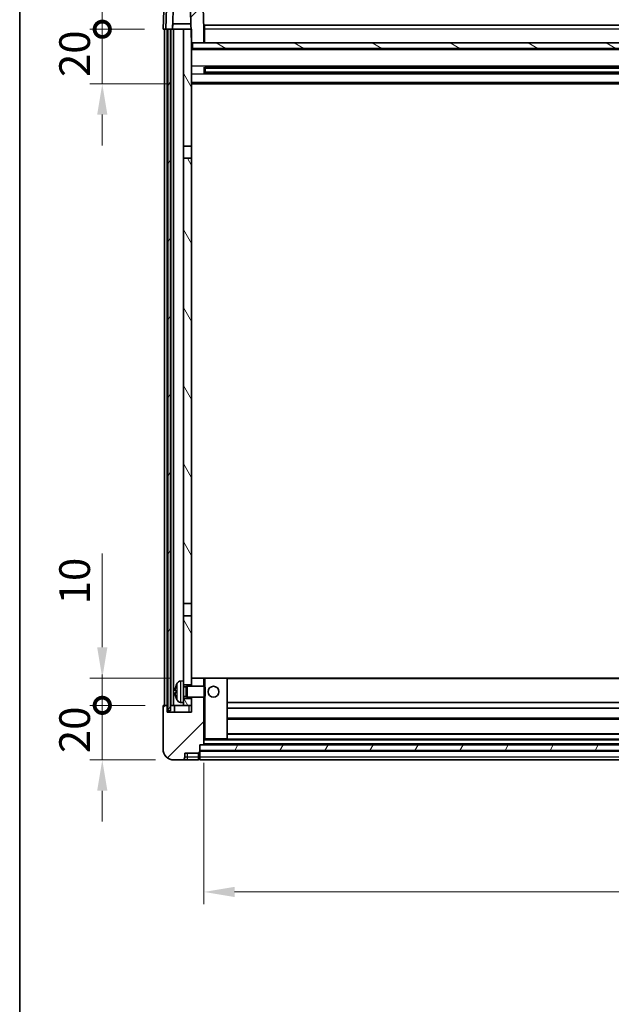
# Model space of a CAD drawing. Units: millimetres. Extents: x 7 to 10830, y 9 to 1273.
# Drawn here: x 1581 to 1798, y 729 to 1090 of the extents above; entities that cross this region are included whole.
import ezdxf

# ---------------------------------------------------------------- set-up
doc = ezdxf.new("R2010")
doc.units = ezdxf.units.MM
for name, color, linetype, lineweight in [('Border (ISO)', 7, 'Continuous', 35), ('Dimension (ISO)', 7, 'Continuous', 18), ('Dimension (ISO) @ 1', 7, 'Continuous', 18), ('Hatch (ISO)', 1, 'Continuous', 18), ('Visible (ISO)', 7, 'Continuous', 35), ('Visible Narrow (ISO)', 7, 'Continuous', 25)]:
    doc.layers.add(name, color=color, linetype=linetype, lineweight=lineweight)
doc.styles.add('Note Text (TK)', font='MS PGothic.ttf')
doc.dimstyles.new('Default - Method 1b (TK)', dxfattribs={"dimscale": 4, "dimtxt": 2.5, "dimasz": 2.5, "dimexe": 1, "dimexo": 1.5, "dimgap": 1, "dimtad": 1, "dimtoh": 1, "dimrnd": 1e-08, "dimdsep": 46, "dimtxsty": 'Note Text (TK)', "dimcen": 0.09, "dimdle": 5, "dimclrd": 100, "dimclre": 100, "dimclrt": 7, "dimadec": 1, "dimazin": 1, "dimtfac": 1, "dimtmove": 0, "dimatfit": 3, "dimfxl": 1, "dimtolj": 1, "dimlwd": -1, "dimlwe": -1, "dimarcsym": 0})
pattern_1 = [(45, (1515.847, -27.37), (-10.10279, 10.10279), [])]
pattern_2 = [(60, (1515.847, -27.37), (-12.37334, 7.14375), [])]

# ---------------------------------------------------------------- blocks, each defined once
blk = doc.blocks.new('図面枠 tk図枠')
at = {"layer": 'Border (ISO)'}
blk.add_line((14.5, 289), (14.5, 8), dxfattribs=at)
blk = doc.blocks.new('_DotSmall')
at = {"color": 0, "linetype": 'ByBlock', "const_width": 0.5}
blk.add_lwpolyline([(-0.0625, 0, 1), (0.0625, 0, 1)], format="xyb", close=True, dxfattribs=at)
blk = doc.blocks.new('*D47')
at = {"layer": 'Defpoints', "color": 0}
for p in [(1611.36, 838.74), (1633.86, 838.74), (1637.61, 818.74)]:
    blk.add_point(p, dxfattribs=at)
at = {"layer": 'Dimension (ISO)', "color": 100}
for p, q in [((1611.36, 838.74), (1611.36, 849.99)), ((1627.11, 838.74), (1606.86, 838.74)), ((1611.36, 818.74), (1611.36, 838.74)), ((1630.86, 818.74), (1606.86, 818.74)), ((1611.36, 807.49), (1611.36, 796.24))]:
    blk.add_line(p, q, dxfattribs=at)
blk.add_solid([(1609.48, 807.49), (1613.23, 807.49), (1611.36, 818.74)], dxfattribs=at)
at = {"layer": 'Dimension (ISO)', "color": 100, "xscale": 11.25, "yscale": 11.25, "zscale": 11.25, "rotation": 270}
blk.add_blockref('_DotSmall', (1611.36, 838.74), dxfattribs=at)
at = {"layer": 'Dimension (ISO)', "color": 7, "insert": (1601.23, 821.26), "char_height": 11.25, "attachment_point": 4, "rotation": 90, "style": 'Note Text (TK)'}
blk.add_mtext('\\A1;20', dxfattribs=at)
blk = doc.blocks.new('*D48')
at = {"layer": 'Defpoints', "color": 0}
for p in [(1611.36, 848.74), (1643.21, 848.74), (1633.86, 838.74)]:
    blk.add_point(p, dxfattribs=at)
at = {"layer": 'Dimension (ISO)', "color": 100}
for p, q in [((1611.36, 859.99), (1611.36, 894.3)), ((1636.46, 848.74), (1606.86, 848.74)), ((1611.36, 838.74), (1611.36, 848.74)), ((1627.11, 838.74), (1606.86, 838.74)), ((1611.36, 838.74), (1611.36, 827.49))]:
    blk.add_line(p, q, dxfattribs=at)
blk.add_solid([(1609.48, 859.99), (1613.23, 859.99), (1611.36, 848.74)], dxfattribs=at)
at = {"layer": 'Dimension (ISO)', "color": 100, "xscale": 11.25, "yscale": 11.25, "zscale": 11.25, "rotation": 90}
blk.add_blockref('_DotSmall', (1611.36, 838.74), dxfattribs=at)
at = {"layer": 'Dimension (ISO)', "color": 7, "insert": (1601.23, 875.74), "char_height": 11.25, "attachment_point": 4, "rotation": 90, "style": 'Note Text (TK)'}
blk.add_mtext('\\A1;10', dxfattribs=at)
blk = doc.blocks.new('*D49')
at = {"layer": 'Defpoints', "color": 0}
for p in [(1611.36, 1086.24), (1633.61, 1086.24), (1643.11, 1066.24)]:
    blk.add_point(p, dxfattribs=at)
at = {"layer": 'Dimension (ISO)', "color": 100}
for p, q in [((1611.36, 1086.24), (1611.36, 1097.49)), ((1626.86, 1086.24), (1606.86, 1086.24)), ((1611.36, 1066.24), (1611.36, 1086.24)), ((1636.36, 1066.24), (1606.86, 1066.24)), ((1611.36, 1054.99), (1611.36, 1043.74))]:
    blk.add_line(p, q, dxfattribs=at)
blk.add_solid([(1609.48, 1054.99), (1613.23, 1054.99), (1611.36, 1066.24)], dxfattribs=at)
at = {"layer": 'Dimension (ISO)', "color": 100, "xscale": 11.25, "yscale": 11.25, "zscale": 11.25, "rotation": 270}
blk.add_blockref('_DotSmall', (1611.36, 1086.24), dxfattribs=at)
at = {"layer": 'Dimension (ISO)', "color": 7, "insert": (1601.23, 1068.76), "char_height": 11.25, "attachment_point": 4, "rotation": 90, "style": 'Note Text (TK)'}
blk.add_mtext('\\A1;20', dxfattribs=at)
blk = doc.blocks.new('*D50')
at = {"layer": 'Defpoints', "color": 0}
for p in [(1611.36, 1098.74), (1635.53, 1098.74), (1633.61, 1086.24)]:
    blk.add_point(p, dxfattribs=at)
at = {"layer": 'Dimension (ISO)', "color": 100}
for p, q in [((1611.36, 1109.99), (1611.36, 1155.55)), ((1628.78, 1098.74), (1606.86, 1098.74)), ((1611.36, 1086.24), (1611.36, 1098.74)), ((1626.86, 1086.24), (1606.86, 1086.24)), ((1611.36, 1086.24), (1611.36, 1074.99))]:
    blk.add_line(p, q, dxfattribs=at)
blk.add_solid([(1609.48, 1109.99), (1613.23, 1109.99), (1611.36, 1098.74)], dxfattribs=at)
at = {"layer": 'Dimension (ISO)', "color": 100, "xscale": 11.25, "yscale": 11.25, "zscale": 11.25, "rotation": 90}
blk.add_blockref('_DotSmall', (1611.36, 1086.24), dxfattribs=at)
at = {"layer": 'Dimension (ISO)', "color": 7, "insert": (1601.23, 1125.74), "char_height": 11.25, "attachment_point": 4, "rotation": 90, "style": 'Note Text (TK)'}
blk.add_mtext('\\A1;12.5', dxfattribs=at)
blk = doc.blocks.new('*D51')
at = {"layer": 'Defpoints', "color": 0}
for p in [(1648.61, 824.44), (1988.61, 824.44), (1988.61, 770.44)]:
    blk.add_point(p, dxfattribs=at)
at = {"layer": 'Dimension (ISO)', "color": 100}
for p, q in [((1648.61, 817.69), (1648.61, 765.94)), ((1988.61, 817.69), (1988.61, 765.94)), ((1659.86, 770.44), (1977.36, 770.44))]:
    blk.add_line(p, q, dxfattribs=at)
for points in [[(1659.86, 772.31), (1659.86, 768.56), (1648.61, 770.44)], [(1977.36, 772.31), (1977.36, 768.56), (1988.61, 770.44)]]:
    blk.add_solid(points, dxfattribs=at)
at = {"layer": 'Dimension (ISO)', "color": 7, "insert": (1807.04, 780.56), "char_height": 11.25, "attachment_point": 4, "style": 'Note Text (TK)'}
blk.add_mtext('\\A1;340', dxfattribs=at)

msp = doc.modelspace()

# ---------------------------------------------------------------- hatches: boundary and pattern name
at = {"layer": 'Hatch (ISO)'}
h = msp.add_hatch(dxfattribs=at)
h.set_pattern_fill('ANSI31', color=256, scale=114.3, style=0)
h.set_pattern_definition(pattern_1)
edge = h.paths.add_edge_path()
edge.add_line((1647.688, 1098.7381), (1635.5267, 1098.7381))
edge.add_ellipse((1635.5267, 1098.2381), major_axis=(0, 0.5), ratio=1, start_angle=0, end_angle=88)
edge.add_line((1635.027, 1098.2556), (1634.6074, 1086.2381))
edge.add_line((1634.6074, 1086.2381), (1635.3574, 1086.2381))
edge.add_line((1635.3574, 1086.2381), (1636.3574, 1086.2381))
edge.add_line((1636.3574, 1086.2381), (1637.1089, 1086.2381))
edge.add_line((1637.1089, 1086.2381), (1637.4581, 1096.2381))
edge.add_line((1637.4581, 1096.2381), (1643.5836, 1096.2381))
edge.add_line((1643.5836, 1096.2381), (1643.9328, 1086.2381))
edge.add_line((1643.9328, 1086.2381), (1644.1074, 1081.2381))
edge.add_line((1644.1074, 1081.2381), (1644.3574, 1081.2381))
edge.add_line((1644.3574, 1081.2381), (1648.6074, 1081.2381))
edge.add_line((1648.6074, 1081.2381), (1648.6074, 1086.2381))
edge.add_line((1648.6074, 1086.2381), (1648.1877, 1098.2556))
edge.add_ellipse((1647.688, 1098.2381), major_axis=(0.4997, 0.0174), ratio=1, start_angle=0, end_angle=88)
h = msp.add_hatch(dxfattribs=at)
h.set_pattern_fill('ANSI31', color=256, scale=114.3, angle=14.999978, style=0)
h.set_pattern_definition(pattern_2)
h.paths.add_polyline_path([(2000.8574, 1086.2381), (2000.8574, 836.7381), (2001.8574, 836.7381), (2001.8574, 1086.2381)])
h.paths.add_polyline_path([(1635.3574, 1086.2381), (1635.3574, 836.7381), (1636.3574, 836.7381), (1636.3574, 1086.2381)])
h = msp.add_hatch(dxfattribs=at)
h.set_pattern_fill('ANSI31', color=256, scale=114.3, angle=75.000175, style=0)
h.set_pattern_definition([(120.0002, (1515.847, -27.37), (-12.37332, -7.14379), [])])
h.paths.add_polyline_path([(1641.1074, 841.2381), (1641.1074, 839.7381), (1641.1074, 838.7381), (1644.1074, 838.7381), (1644.1074, 841.2381)])
h.paths.add_polyline_path([(1641.1074, 1043.4881), (1644.1074, 1043.4881), (1644.1074, 1081.2381), (1644.1074, 1086.2381), (1643.9328, 1086.2381), (1641.1074, 1086.2381)])
h.paths.add_polyline_path([(1641.1074, 847.7381), (1641.1074, 846.2381), (1644.1074, 846.2381), (1644.1074, 848.6381), (1644.1074, 871.4881), (1641.1074, 871.4881)])
h.paths.add_polyline_path([(1641.1074, 875.9881), (1644.1074, 875.9881), (1644.1074, 1038.9881), (1641.1074, 1038.9881)])
h = msp.add_hatch(dxfattribs=at)
h.set_pattern_fill('ANSI31', color=256, scale=114.3, angle=105.000246, style=0)
h.set_pattern_definition([(150.0002, (1515.847, -27.37), (-7.1437, -12.37337), [])])
h.paths.add_polyline_path([(1644.3574, 1081.2381), (1644.3574, 1079.2381), (1992.8574, 1079.2381), (1992.8574, 1081.2381), (1988.6074, 1081.2381), (1648.6074, 1081.2381)])
h = msp.add_hatch(dxfattribs=at)
h.set_pattern_fill('ANSI31', color=256, scale=114.3, style=0)
h.set_pattern_definition(pattern_1)
edge = h.paths.add_edge_path()
edge.add_line((1637.6074, 818.7381), (1640.6074, 818.7381))
edge.add_ellipse((1640.6074, 819.7381), major_axis=(0, -1), ratio=1, start_angle=0, end_angle=90)
edge.add_line((1641.6074, 819.7381), (1641.6074, 821.2381))
edge.add_line((1641.6074, 821.2381), (1646.6074, 821.2381))
edge.add_line((1646.6074, 821.2381), (1646.6074, 821.4381))
edge.add_line((1646.6074, 821.4381), (1646.8574, 821.4381))
edge.add_ellipse((1646.8574, 821.6881), major_axis=(0, -0.25), ratio=1, start_angle=0, end_angle=90)
edge.add_line((1647.1074, 821.6881), (1647.1074, 822.2381))
edge.add_line((1647.1074, 822.2381), (1647.1074, 824.2381))
edge.add_line((1647.1074, 824.2381), (1647.1074, 824.3381))
edge.add_line((1647.1074, 824.3381), (1648.5074, 824.3381))
edge.add_ellipse((1648.5074, 824.4381), major_axis=(0, -0.1), ratio=1, start_angle=0, end_angle=90)
edge.add_line((1648.6074, 824.4381), (1648.6074, 841.7381))
edge.add_line((1648.6074, 841.7381), (1644.1074, 841.7381))
edge.add_line((1644.1074, 841.7381), (1644.1074, 841.2381))
edge.add_line((1644.1074, 841.2381), (1644.1074, 838.7381))
edge.add_line((1644.1074, 838.7381), (1644.1074, 836.2381))
edge.add_line((1644.1074, 836.2381), (1635.1074, 836.2381))
edge.add_line((1635.1074, 836.2381), (1635.1074, 838.7381))
edge.add_line((1635.1074, 838.7381), (1633.8574, 838.7381))
edge.add_ellipse((1633.8574, 838.4881), major_axis=(0, 0.25), ratio=1, start_angle=0, end_angle=90)
edge.add_line((1633.6074, 838.4881), (1633.6074, 822.7381))
edge.add_ellipse((1637.6074, 822.7381), major_axis=(-4, 0), ratio=1, start_angle=0, end_angle=90)
edge = h.paths.add_edge_path()
edge.add_ellipse((1648.5074, 848.6381), major_axis=(0.1, 0), ratio=1, start_angle=0, end_angle=90)
edge.add_line((1648.5074, 848.7381), (1644.2074, 848.7381))
edge.add_ellipse((1644.2074, 848.6381), major_axis=(0, 0.1), ratio=1, start_angle=0, end_angle=90)
edge.add_line((1644.1074, 848.6381), (1644.1074, 846.2381))
edge.add_line((1644.1074, 846.2381), (1644.1074, 845.7381))
edge.add_line((1644.1074, 845.7381), (1648.6074, 845.7381))
edge.add_line((1648.6074, 845.7381), (1648.6074, 848.6381))
h = msp.add_hatch(dxfattribs=at)
h.set_pattern_fill('ANSI31', color=256, scale=114.3, angle=14.999978, style=0)
h.set_pattern_definition(pattern_2)
h.paths.add_polyline_path([(1647.1074, 824.2381), (1647.1074, 822.2381), (1990.1074, 822.2381), (1990.1074, 824.2381)])

# ---------------------------------------------------------------- linework, layer by layer
at = {"layer": 'Visible (ISO)'}
for p, q in [((1635.027, 1098.2556), (1634.6074, 1086.2381)), ((1637.1089, 1086.2381), (1637.4581, 1096.2381)), ((1643.5836, 1096.2381), (1644.1074, 1081.2381)), ((1648.6074, 1086.2381), (1648.1877, 1098.2556)), ((1633.8524, 1093.2556), (1633.6074, 1086.2381)), ((1634.6068, 1086.2381), (1633.6074, 1086.2381)), ((1634.1074, 838.7381), (1634.1074, 1086.2381)), ((1634.6074, 1086.2381), (1634.6068, 1086.2381)), ((1634.6074, 1086.2381), (1637.1089, 1086.2381)), ((1635.1074, 838.7381), (1635.1074, 1086.2381)), ((1635.3574, 1086.2381), (1635.3574, 836.7381)), ((1636.3574, 1086.2381), (1635.3574, 1086.2381)), ((1636.3574, 836.7381), (1636.3574, 1086.2381)), ((1636.4574, 838.7381), (1636.4574, 1086.2381)), ((1637.4574, 1086.2381), (1637.1089, 1086.2381)), ((1637.1095, 1086.2381), (1637.1794, 1088.2381)), ((1643.8629, 1088.2381), (1637.1787, 1088.2381)), ((1641.1074, 1086.2381), (1637.4574, 1086.2381)), ((1637.4574, 838.7381), (1637.4574, 1086.2381)), ((1644.1074, 1086.2381), (1641.1074, 1086.2381)), ((1641.1074, 1086.2381), (1641.1074, 1043.4881)), ((1644.1074, 1043.4881), (1644.1074, 1086.2381)), ((1648.8574, 1086.2381), (1648.6074, 1086.2381)), ((1648.6074, 1081.2381), (1648.6074, 1086.2381)), ((1648.8574, 1087.7381), (1988.3574, 1087.7381)), ((1648.8574, 1086.2381), (1648.8574, 1087.7381)), ((1648.8574, 1086.2381), (1648.8574, 1081.2381)), ((1648.8574, 1081.3381), (1648.6074, 1081.3381)), ((1644.1074, 1081.2381), (1648.6074, 1081.2381)), ((1993.1074, 1079.1381), (1644.1074, 1079.1381)), ((1644.3574, 1081.2381), (1644.3574, 1079.2381)), ((1992.8574, 1081.2381), (1644.3574, 1081.2381)), ((1644.3574, 1079.2381), (1992.8574, 1079.2381)), ((1648.6779, 1070.0606), (1648.6779, 1072.4156)), ((1988.2629, 1072.3138), (1648.9518, 1072.3138)), ((1649.1074, 1072.3138), (1649.1074, 1070.1625)), ((1654.9074, 1072.0455), (1649.1074, 1072.0455)), ((1988.1074, 1071.9861), (1649.1074, 1071.9861)), ((1988.1074, 1070.4901), (1649.1074, 1070.4901)), ((1654.9074, 1072.3138), (1654.9074, 1072.1206)), ((1654.9074, 1072.0455), (1654.9074, 1072.1206)), ((1988.2629, 1070.1625), (1648.9518, 1070.1625)), ((1649.1074, 1070.4307), (1654.9074, 1070.4307)), ((1654.9074, 1070.3556), (1654.9074, 1070.4307)), ((1654.9074, 1070.3556), (1654.9074, 1070.1625)), ((1993.1074, 1066.2381), (1644.1074, 1066.2381)), ((1641.1074, 1043.4881), (1644.1074, 1043.4881)), ((1641.1074, 1038.9881), (1641.1074, 1043.4881)), ((1644.1074, 1043.4881), (1644.1074, 1038.9881)), ((1644.1074, 1038.9881), (1641.1074, 1038.9881)), ((1641.1074, 1038.9881), (1641.1074, 875.9881)), ((1644.1074, 875.9881), (1644.1074, 1038.9881)), ((1641.1074, 875.9881), (1644.1074, 875.9881)), ((1641.1074, 871.4881), (1641.1074, 875.9881)), ((1644.1074, 875.9881), (1644.1074, 871.4881)), ((1644.1074, 871.4881), (1641.1074, 871.4881)), ((1641.1074, 871.4881), (1641.1074, 847.7381)), ((1644.1074, 846.2381), (1644.1074, 871.4881)), ((1640.0484, 847.6455), (1641.1074, 847.7381)), ((1641.1074, 839.7381), (1641.1074, 847.7381)), ((1644.2074, 848.7381), (1644.1074, 848.7381)), ((1644.1074, 848.6381), (1644.1074, 845.7381)), ((1648.5074, 848.7381), (1644.2074, 848.7381)), ((1649.1074, 848.7381), (1648.5074, 848.7381)), ((1648.6074, 845.7381), (1648.6074, 848.6381)), ((1657.0074, 848.7381), (1649.1074, 848.7381)), ((1980.2074, 848.7381), (1657.0074, 848.7381)), ((1657.1074, 826.4381), (1657.1074, 848.6381)), ((1638.3934, 844.0204), (1638.3934, 843.4558)), ((1641.1074, 846.2381), (1644.1074, 846.2381)), ((1641.1074, 845.5234), (1642.078, 845.5234)), ((1642.078, 845.5234), (1642.5074, 845.7381)), ((1642.078, 841.9529), (1642.078, 845.5234)), ((1642.5074, 841.7381), (1642.5074, 845.7381)), ((1642.5074, 845.7381), (1648.6779, 845.7381)), ((1648.6779, 841.7381), (1648.6779, 845.7381)), ((1649.1074, 845.3087), (1648.6779, 845.7381)), ((1649.1074, 845.3087), (1649.1074, 842.1675)), ((1640.0484, 839.8308), (1641.1074, 839.7381)), ((1641.1074, 841.9529), (1642.078, 841.9529)), ((1644.1074, 841.2381), (1641.1074, 841.2381)), ((1642.078, 841.9529), (1642.5074, 841.7381)), ((1642.5074, 841.7381), (1648.6779, 841.7381)), ((1644.1074, 841.7381), (1644.1074, 836.2381)), ((1644.1074, 838.7381), (1644.1074, 841.2381)), ((1648.6074, 824.4381), (1648.6074, 841.7381)), ((1649.1074, 842.1675), (1648.6779, 841.7381)), ((1633.6074, 838.4881), (1633.6074, 822.7381)), ((1635.1074, 838.7381), (1633.8574, 838.7381)), ((1635.1074, 836.2381), (1635.1074, 838.7381)), ((1635.1074, 838.7381), (1635.3574, 838.7381)), ((1644.1074, 836.2381), (1635.1074, 836.2381)), ((1635.3574, 836.7381), (1636.3574, 836.7381)), ((1636.3574, 838.7381), (1636.4574, 838.7381)), ((1636.4574, 838.7381), (1637.4574, 838.7381)), ((1637.4574, 838.7381), (1641.1074, 838.7381)), ((1637.8574, 838.7381), (1637.8574, 836.2381)), ((1641.1074, 839.7381), (1641.1074, 838.7381)), ((1641.1074, 838.7381), (1644.1074, 838.7381)), ((1980.1074, 839.7381), (1657.1074, 839.7381)), ((1980.1074, 837.7381), (1657.1074, 837.7381)), ((1980.1074, 833.7381), (1657.1074, 833.7381)), ((1648.6074, 826.3381), (1649.1074, 826.3381)), ((1649.1074, 826.3381), (1657.0074, 826.3381)), ((1980.2074, 826.3381), (1657.0074, 826.3381)), ((1980.1074, 828.3381), (1657.1074, 828.3381)), ((1647.1074, 821.6881), (1647.1074, 824.3381)), ((1647.1074, 824.3381), (1648.5074, 824.3381)), ((1647.1074, 824.2381), (1647.1074, 822.2381)), ((1990.1074, 824.2381), (1647.1074, 824.2381)), ((1647.1074, 822.2381), (1990.1074, 822.2381)), ((1990.1074, 822.1381), (1647.1074, 822.1381)), ((1988.7074, 824.3381), (1648.5074, 824.3381)), ((1637.6074, 818.7381), (1640.6074, 818.7381)), ((1640.6074, 818.7381), (1642.6074, 818.7381)), ((1641.6074, 819.7381), (1641.6074, 821.2381)), ((1641.6074, 821.2381), (1646.6074, 821.2381)), ((1642.6074, 818.7381), (1646.6074, 818.7381)), ((1646.6074, 821.2381), (1646.6074, 821.4381)), ((1646.6074, 821.4381), (1646.8574, 821.4381)), ((1646.6074, 819.7381), (1646.6074, 821.2381)), ((1646.6074, 819.7381), (1646.6074, 818.7381)), ((1646.8574, 818.9381), (1646.6074, 818.9381)), ((1647.1074, 821.6881), (1647.1074, 819.7381)), ((1647.1074, 818.7381), (1647.1074, 819.7381)), ((1990.1074, 818.7381), (1647.1074, 818.7381))]:
    msp.add_line(p, q, dxfattribs=at)
msp.add_circle((1652.1074, 843.7381), 2, dxfattribs=at)
for centre, radius, start, end in [((1640.1879, 846.0516), 1.6, 95, 151.827266), ((1644.2074, 848.6381), 0.1, 90, 180), ((1648.5074, 848.6381), 0.1, 0, 90), ((1657.0074, 848.6381), 0.1, 0, 90), ((1638.518, 845.9228), 0.1246, 159.960393, 178.185174), ((1644.5074, 843.7381), 6.5, 151.827266, 159.960393), ((1638.518, 841.5535), 0.1246, 181.814826, 200.039607), ((1644.5074, 843.7381), 6.5, 200.039607, 208.172734), ((1640.1879, 841.4247), 1.6, 208.172734, 265), ((1633.8574, 838.4881), 0.25, 90, 180), ((1657.0074, 826.4381), 0.1, 270, 0), ((1637.6074, 822.7381), 4, 180, 270), ((1648.5074, 824.4381), 0.1, 270, 0), ((1640.6074, 819.7381), 1, 270, 0), ((1646.8574, 821.6881), 0.25, 270, 0), ((1646.8574, 819.1881), 0.25, 270, 0)]:
    msp.add_arc(centre, radius, start, end, dxfattribs=at)
for centre, major_axis, ratio, start_param, end_param in [((1644.4951, 843.731), (-3.2829, 5.6083), 0.99488747, 0.69485901, 0.93384331), ((1644.4951, 843.5985), (-6.4737, 0.5671), 0.05101764, 0.10959827, 0.34858257), ((1644.4951, 843.8777), (-6.4737, -0.5671), 0.05101764, 5.93460274, 6.17358703), ((1644.4951, 843.7453), (3.2829, 5.6083), 0.99488747, 2.20774935, 2.44673364)]:
    msp.add_ellipse(centre, major_axis=major_axis, ratio=ratio, start_param=start_param, end_param=end_param, dxfattribs=at)
for points, knots in [([(1638.0571, 844.1261), (1638.0528, 844.1286), (1638.0491, 844.1394), (1638.0444, 844.1777), (1638.0435, 844.2051), (1638.0442, 844.267), (1638.0458, 844.3056), (1638.051, 844.3776), (1638.0538, 844.4096), (1638.0571, 844.4408)], [0, 0, 0, 0, 0.0125039067, 0.0125039067, 0.0250078135, 0.0250078135, 0.0375277995, 0.0375277995, 0.0466766392, 0.0466766392, 0.0466766392, 0.0466766392]), ([(1638.0571, 843.0354), (1638.0528, 843.0768), (1638.0491, 843.1205), (1638.0444, 843.2002), (1638.0435, 843.2362), (1638.0442, 843.2921), (1638.0458, 843.3158), (1638.051, 843.3418), (1638.0538, 843.3483), (1638.0571, 843.3502)], [0, 0, 0, 0, 0.0124997785, 0.0124997785, 0.0249995571, 0.0249995571, 0.0375236714, 0.0375236714, 0.0466766062, 0.0466766062, 0.0466766062, 0.0466766062])]:
    msp.add_open_spline(points, degree=3, knots=knots, dxfattribs=at)
at = {"layer": 'Visible Narrow (ISO)'}
for p, q in [((1634.6068, 1086.2381), (1634.8518, 1093.2556)), ((1648.8574, 1085.7381), (1648.6074, 1085.7381)), ((1988.3574, 1086.2381), (1648.8574, 1086.2381)), ((1648.8574, 1081.7381), (1648.6074, 1081.7381)), ((1993.1074, 1078.7381), (1644.1074, 1078.7381)), ((1993.1074, 1072.7138), (1644.1074, 1072.7138)), ((1982.3074, 1072.1206), (1654.9074, 1072.1206)), ((1993.1074, 1069.7625), (1644.1074, 1069.7625)), ((1982.3074, 1070.3556), (1654.9074, 1070.3556)), ((1993.1074, 1066.7381), (1644.1074, 1066.7381)), ((1640.0484, 847.6455), (1640.0484, 839.8308)), ((1648.6074, 848.6381), (1649.1074, 848.6381)), ((1649.1074, 848.7381), (1649.1074, 848.6381)), ((1649.1074, 848.6381), (1657.0074, 848.6381)), ((1649.1074, 845.3087), (1649.1074, 848.6381)), ((1657.0074, 848.6381), (1657.0074, 848.7381)), ((1657.0074, 848.6381), (1657.1074, 848.6381)), ((1657.0074, 848.6381), (1657.0074, 826.4381)), ((1980.1074, 848.4381), (1657.1074, 848.4381)), ((1638.4009, 845.9655), (1638.4009, 845.9477)), ((1638.4009, 844.0187), (1638.4009, 843.4575)), ((1638.7774, 840.6693), (1638.7774, 846.807)), ((1638.4009, 841.5285), (1638.4009, 841.5108)), ((1649.1074, 826.4381), (1649.1074, 842.1675)), ((1643.1074, 838.7381), (1643.1074, 836.2381)), ((1980.1074, 834.0381), (1657.1074, 834.0381)), ((1649.1074, 826.4381), (1648.6074, 826.4381)), ((1988.6074, 826.0381), (1648.6074, 826.0381)), ((1649.1074, 826.4381), (1649.1074, 826.3381)), ((1657.0074, 826.4381), (1649.1074, 826.4381)), ((1657.0074, 826.4381), (1657.1074, 826.4381)), ((1657.0074, 826.3381), (1657.0074, 826.4381)), ((1980.1074, 828.0381), (1657.1074, 828.0381)), ((1990.1074, 821.8381), (1647.1074, 821.8381)), ((1988.6074, 824.6381), (1648.6074, 824.6381)), ((1642.6074, 819.7381), (1641.6074, 819.7381)), ((1642.6074, 819.7381), (1642.6074, 821.2381)), ((1646.6074, 819.7381), (1642.6074, 819.7381)), ((1642.6074, 818.7381), (1642.6074, 819.7381)), ((1646.8574, 819.7381), (1646.6074, 819.7381)), ((1646.8574, 821.4381), (1646.8574, 819.7381)), ((1647.1074, 819.7381), (1646.8574, 819.7381)), ((1646.8574, 818.9381), (1646.8574, 819.7381)), ((1990.1074, 819.7381), (1647.1074, 819.7381))]:
    msp.add_line(p, q, dxfattribs=at)

# ---------------------------------------------------------------- block references
at = {"xscale": 4.5, "yscale": 4.5, "zscale": 4.5}
msp.add_blockref('図面枠 tk図枠', (1515.8474, -27.3707), dxfattribs=at)

# ---------------------------------------------------------------- dimensions: what is measured, and where the dimension line sits
at = {"layer": 'Dimension (ISO) @ 1', "color": 100}
for base, p1, p2, override, picture, middle in [((1611.3574, 1098.7381), (1633.6074, 1086.2381), (1635.5267, 1098.7381), {"dimscale": 1, "dimtxt": 11.25, "dimasz": 11.25, "dimexe": 4.5, "dimexo": 6.75, "dimgap": 4.5, "dimtoh": 0, "dimdec": 2, "dimblk1": 'DotSmall', "dimsah": 1, "dimcen": 0.405, "dimdle": 0, "dimtol": 0, "dimlim": 0, "dimtp": 0, "dimtm": 0, "dimtdec": 2, "dimtix": 0, "dimtofl": 1, "dimtmove": 0, "dimatfit": 1}, '*D50', (1611.3574, 1138.3944)), ((1611.3574, 1086.2381), (1643.1074, 1066.2381), (1633.6074, 1086.2381), {"dimscale": 1, "dimtxt": 11.25, "dimasz": 11.25, "dimexe": 4.5, "dimexo": 6.75, "dimgap": 4.5, "dimtoh": 0, "dimdec": 2, "dimblk2": 'DotSmall', "dimsah": 1, "dimcen": 0.405, "dimdle": 0, "dimtol": 0, "dimlim": 0, "dimtp": 0, "dimtm": 0, "dimtdec": 2, "dimtix": 0, "dimtofl": 1, "dimtmove": 0, "dimatfit": 1}, '*D49', (1611.3574, 1076.2381)), ((1611.3574, 848.7381), (1633.8574, 838.7381), (1643.2074, 848.7381), {"dimscale": 1, "dimtxt": 11.25, "dimasz": 11.25, "dimexe": 4.5, "dimexo": 6.75, "dimgap": 4.5, "dimtoh": 0, "dimdec": 2, "dimblk1": 'DotSmall', "dimsah": 1, "dimcen": 0.405, "dimdle": 0, "dimtol": 0, "dimlim": 0, "dimtp": 0, "dimtm": 0, "dimtdec": 2, "dimtix": 0, "dimtofl": 1, "dimtmove": 0, "dimatfit": 1}, '*D48', (1611.3574, 882.7694)), ((1611.3574, 838.7381), (1637.6074, 818.7381), (1633.8574, 838.7381), {"dimscale": 1, "dimtxt": 11.25, "dimasz": 11.25, "dimexe": 4.5, "dimexo": 6.75, "dimgap": 4.5, "dimtoh": 0, "dimdec": 2, "dimblk2": 'DotSmall', "dimsah": 1, "dimcen": 0.405, "dimdle": 0, "dimtol": 0, "dimlim": 0, "dimtp": 0, "dimtm": 0, "dimtdec": 2, "dimtix": 0, "dimtofl": 1, "dimtmove": 0, "dimatfit": 1}, '*D47', (1611.3574, 828.7381))]:
    dim = msp.add_linear_dim(base=base, p1=p1, p2=p2, angle=90, dimstyle='Default - Method 1b (TK)', override=override, dxfattribs=at)
    dim.commit()
    dim.dimension.update_dxf_attribs({"geometry": picture, "text_midpoint": middle, "dimtype": 128})
dim = msp.add_linear_dim(base=(1988.6074, 770.4381), p1=(1648.6074, 824.4381), p2=(1988.6074, 824.4381), dimstyle='Default - Method 1b (TK)', override={"dimscale": 1, "dimtxt": 11.25, "dimasz": 11.25, "dimexe": 4.5, "dimexo": 6.75, "dimgap": 4.5, "dimtoh": 0, "dimdec": 2, "dimcen": 0.405, "dimtol": 0, "dimlim": 0, "dimtp": 0, "dimtm": 0, "dimtdec": 2, "dimtix": 0, "dimtofl": 0, "dimtmove": 0, "dimatfit": 1}, dxfattribs=at)
dim.commit()
dim.dimension.update_dxf_attribs({"geometry": '*D51', "text_midpoint": (1818.6074, 770.4381), "dimtype": 128})

doc.saveas('drawing.dxf')
